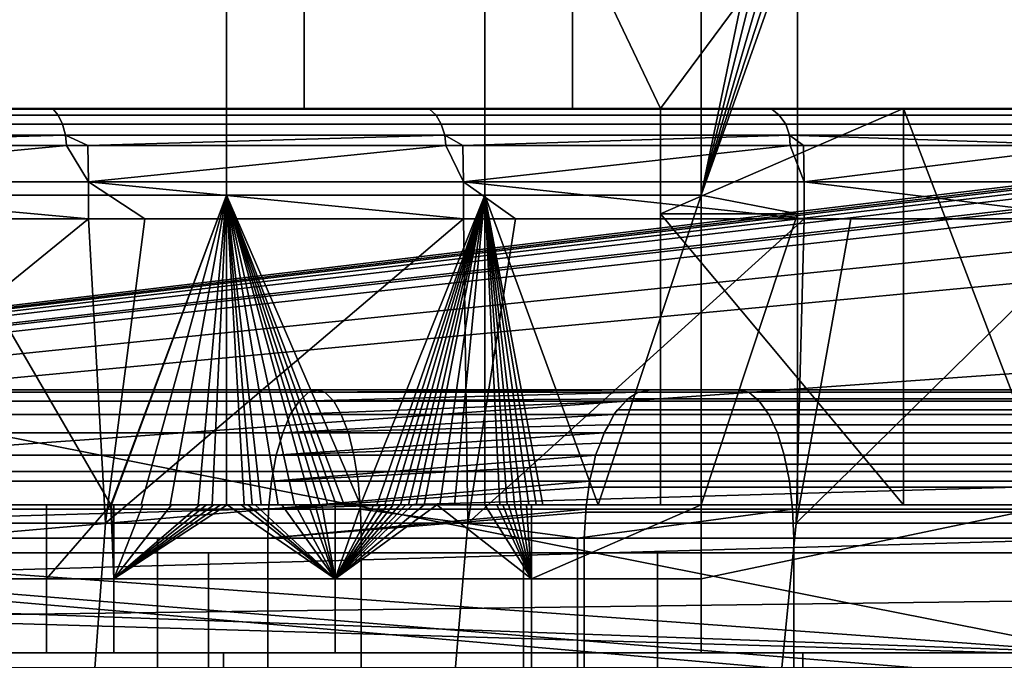
# Model space of a CAD drawing. Extents: x -1994 to -1288, y -2157 to -454.
# Drawn here: x -1912 to -1898, y -2114 to -2105 of the extents above; entities that cross this region are included whole.
import ezdxf

# ---------------------------------------------------------------- set-up
doc = ezdxf.new("R2010")
doc.units = 0
doc.header["$MEASUREMENT"] = 0
doc.layers.add('42004', color=7, linetype='Continuous')

msp = doc.modelspace()

# ---------------------------------------------------------------- linework, layer by layer
at = {"layer": '42004', "color": 250}
for points in [[(-1908.91, -2107.6, -702.346), (-1912.9, -2107.6, -698.966), (-1912.9, -2103.43, -698.966), (-1908.91, -2103.43, -702.346)], [(-1905.42, -2107.6, -706.241), (-1908.91, -2107.6, -702.346), (-1908.91, -2103.43, -702.346), (-1905.42, -2103.43, -706.241)], [(-1902.5, -2107.6, -710.578), (-1905.42, -2107.6, -706.241), (-1905.42, -2103.43, -706.241), (-1902.5, -2103.43, -710.578)], [(-1901.64, -2103.43, -710.078), (-1901.47, -2103.46, -709.982), (-1902.5, -2107.6, -710.578)], [(-1902.5, -2103.43, -710.578), (-1901.64, -2103.43, -710.078), (-1902.5, -2107.6, -710.578)], [(-1901.47, -2103.46, -709.982), (-1901.33, -2103.57, -709.901), (-1902.5, -2107.6, -710.578)], [(-1901.33, -2103.57, -709.901), (-1901.24, -2103.73, -709.847), (-1902.5, -2107.6, -710.578)], [(-1901.24, -2103.73, -709.847), (-1901.2, -2103.93, -709.828), (-1902.5, -2107.6, -710.578)], [(-1907.86, -2106.43, -701.271), (-1907.86, -2103.93, -701.271), (-1912.01, -2103.93, -697.757), (-1912.01, -2106.43, -697.757)], [(-1904.24, -2106.43, -705.32), (-1904.24, -2103.93, -705.32), (-1907.86, -2103.93, -701.271), (-1907.86, -2106.43, -701.271)], [(-1903.05, -2106.43, -706.922), (-1901.2, -2103.93, -709.828), (-1904.24, -2103.93, -705.32)], [(-1904.24, -2103.93, -705.32), (-1904.24, -2106.43, -705.32), (-1903.05, -2106.43, -706.922)], [(-1903.05, -2106.43, -706.922), (-1903.05, -2107.85, -706.922), (-1901.2, -2107.85, -709.828), (-1901.2, -2103.93, -709.828)], [(-1901.2, -2103.93, -709.828), (-1901.2, -2107.85, -709.828), (-1902.5, -2107.6, -710.578)], [(-1963.4, -2106.43, -746.078), (-1889.53, -2106.43, -746.078), (-1951.11, -2113.78, -746.27)], [(-1889.55, -2106.43, -746.078), (-1889.53, -2106.43, -746.078), (-1963.4, -2106.43, -746.078)], [(-1934.28, -2106.43, -742.95), (-1889.55, -2106.43, -746.078), (-1963.4, -2106.43, -746.078)], [(-1889.53, -2106.43, -746.078), (-1889.42, -2106.45, -746.078), (-1951.11, -2113.78, -746.27)], [(-1889.42, -2106.45, -746.078), (-1889.33, -2106.47, -746.079), (-1951.11, -2113.78, -746.27)], [(-1911.32, -2106.43, -688.495), (-1932.12, -2106.43, -690.215), (-1937.55, -2106.43, -690.136)], [(-1916.76, -2106.43, -685.811), (-1911.32, -2106.43, -688.495), (-1937.55, -2106.43, -690.136)], [(-1897.11, -2113.78, -742.95), (-1934.28, -2106.43, -742.95), (-1924.77, -2111.78, -742.95)], [(-1894, -2106.43, -742.95), (-1934.28, -2106.43, -742.95), (-1897.11, -2113.78, -742.95)], [(-1894, -2106.43, -742.95), (-1889.55, -2106.43, -746.078), (-1934.28, -2106.43, -742.95)], [(-1932.12, -2106.43, -690.215), (-1906.25, -2106.43, -691.838), (-1926.75, -2106.43, -691.039)], [(-1911.32, -2106.43, -688.495), (-1906.25, -2106.43, -691.838), (-1932.12, -2106.43, -690.215)], [(-1926.75, -2106.43, -691.039), (-1906.25, -2106.43, -691.838), (-1921.54, -2106.43, -692.593)], [(-1921.54, -2106.43, -692.593), (-1901.65, -2106.43, -695.789), (-1916.6, -2106.43, -694.846)], [(-1906.25, -2106.43, -691.838), (-1901.65, -2106.43, -695.789), (-1921.54, -2106.43, -692.593)], [(-1916.76, -2106.43, -685.811), (-1916.71, -2106.44, -685.689), (-1911.25, -2106.44, -688.38), (-1911.32, -2106.43, -688.495)], [(-1911.25, -2106.44, -688.38), (-1916.71, -2106.44, -685.689), (-1916.65, -2106.52, -685.546), (-1911.18, -2106.52, -688.245)], [(-1916.6, -2106.43, -694.846), (-1901.65, -2106.43, -695.789), (-1912.01, -2106.43, -697.757)], [(-1912.01, -2106.43, -697.757), (-1897.57, -2106.43, -700.285), (-1907.86, -2106.43, -701.271)], [(-1901.65, -2106.43, -695.789), (-1897.57, -2106.43, -700.285), (-1912.01, -2106.43, -697.757)], [(-1911.32, -2106.43, -688.495), (-1911.25, -2106.44, -688.38), (-1906.17, -2106.44, -691.733), (-1906.25, -2106.43, -691.838)], [(-1906.17, -2106.44, -691.733), (-1911.25, -2106.44, -688.38), (-1911.18, -2106.52, -688.245), (-1906.08, -2106.52, -691.609)], [(-1907.86, -2106.43, -701.271), (-1894.09, -2106.43, -705.256), (-1899.77, -2106.43, -704.621)], [(-1907.86, -2106.43, -701.271), (-1899.77, -2106.43, -704.621), (-1904.24, -2106.43, -705.32)], [(-1897.57, -2106.43, -700.285), (-1894.09, -2106.43, -705.256), (-1907.86, -2106.43, -701.271)], [(-1906.25, -2106.43, -691.838), (-1906.17, -2106.44, -691.733), (-1901.55, -2106.44, -695.695), (-1901.65, -2106.43, -695.789)], [(-1901.55, -2106.44, -695.695), (-1906.17, -2106.44, -691.733), (-1906.08, -2106.52, -691.609), (-1901.45, -2106.52, -695.583)], [(-1899.77, -2106.43, -704.621), (-1903.05, -2106.43, -706.922), (-1904.24, -2106.43, -705.32)], [(-1899.77, -2106.43, -704.621), (-1899.77, -2111.78, -704.621), (-1903.05, -2107.85, -706.922)], [(-1903.05, -2106.43, -706.922), (-1899.77, -2106.43, -704.621), (-1903.05, -2107.85, -706.922)], [(-1901.65, -2106.43, -695.789), (-1901.55, -2106.44, -695.695), (-1897.47, -2106.44, -700.203), (-1897.57, -2106.43, -700.285)], [(-1897.47, -2106.44, -700.203), (-1901.55, -2106.44, -695.695), (-1901.45, -2106.52, -695.583), (-1897.34, -2106.52, -700.106)], [(-1897.73, -2111.78, -707.822), (-1899.77, -2111.78, -704.621), (-1899.77, -2106.43, -704.621)], [(-1899.77, -2106.43, -704.621), (-1896.8, -2106.43, -709.525), (-1897.73, -2111.78, -707.822)], [(-1899.77, -2106.43, -704.621), (-1894.09, -2106.43, -705.256), (-1896.8, -2106.43, -709.525)], [(-1889.33, -2106.47, -746.079), (-1889.26, -2106.52, -746.08), (-1951.11, -2113.78, -746.27)], [(-1889.26, -2106.52, -746.08), (-1889.16, -2106.59, -746.082), (-1951.11, -2113.78, -746.27)], [(-1889.16, -2106.59, -746.082), (-1889.06, -2106.75, -746.086), (-1951.11, -2113.78, -746.27)], [(-1911.18, -2106.52, -688.245), (-1916.65, -2106.52, -685.546), (-1916.61, -2106.64, -685.434), (-1911.12, -2106.64, -688.14)], [(-1906.08, -2106.52, -691.609), (-1911.18, -2106.52, -688.245), (-1911.12, -2106.64, -688.14), (-1906.01, -2106.64, -691.512)], [(-1901.45, -2106.52, -695.583), (-1906.08, -2106.52, -691.609), (-1906.01, -2106.64, -691.512), (-1901.36, -2106.64, -695.496)], [(-1897.34, -2106.52, -700.106), (-1901.45, -2106.52, -695.583), (-1901.36, -2106.64, -695.496), (-1897.25, -2106.64, -700.03)], [(-1911.12, -2106.64, -688.14), (-1916.61, -2106.64, -685.434), (-1916.58, -2106.79, -685.366), (-1911.08, -2106.79, -688.076)], [(-1906.01, -2106.64, -691.512), (-1911.12, -2106.64, -688.14), (-1911.08, -2106.79, -688.076), (-1905.96, -2106.79, -691.453)], [(-1901.36, -2106.64, -695.496), (-1906.01, -2106.64, -691.512), (-1905.96, -2106.79, -691.453), (-1901.31, -2106.79, -695.443)], [(-1897.25, -2106.64, -700.03), (-1901.36, -2106.64, -695.496), (-1901.31, -2106.79, -695.443), (-1897.19, -2106.79, -699.984)], [(-1889.06, -2106.75, -746.086), (-1889.05, -2106.79, -746.087), (-1951.11, -2113.78, -746.27)], [(-1889.05, -2106.79, -746.087), (-1889.03, -2106.93, -746.091), (-1951.11, -2113.78, -746.27)], [(-1911.08, -2106.79, -688.076), (-1916.58, -2106.79, -685.366), (-1916.22, -2106.93, -685.523)], [(-1911.07, -2106.93, -688.061), (-1911.08, -2106.79, -688.076), (-1916.22, -2106.93, -685.523)], [(-1910.78, -2106.93, -688.253), (-1911.08, -2106.79, -688.076), (-1911.07, -2106.93, -688.061)], [(-1905.96, -2106.79, -691.453), (-1911.08, -2106.79, -688.076), (-1910.78, -2106.93, -688.253)], [(-1905.95, -2106.93, -691.439), (-1905.96, -2106.79, -691.453), (-1910.78, -2106.93, -688.253)], [(-1905.72, -2106.93, -691.638), (-1905.96, -2106.79, -691.453), (-1905.95, -2106.93, -691.439)], [(-1901.31, -2106.79, -695.443), (-1905.96, -2106.79, -691.453), (-1905.72, -2106.93, -691.638)], [(-1901.3, -2106.93, -695.431), (-1901.31, -2106.79, -695.443), (-1905.72, -2106.93, -691.638)], [(-1901.31, -2106.79, -695.443), (-1901.12, -2106.93, -695.625), (-1897.18, -2106.93, -699.973)], [(-1901.31, -2106.79, -695.443), (-1901.3, -2106.93, -695.431), (-1901.12, -2106.93, -695.625)], [(-1897.19, -2106.79, -699.984), (-1901.31, -2106.79, -695.443), (-1897.18, -2106.93, -699.973)], [(-1889.03, -2106.93, -746.091), (-1889.03, -2107.42, -746.104), (-1951.11, -2113.78, -746.27)], [(-1911.07, -2106.93, -688.061), (-1916.22, -2106.93, -685.523), (-1916.21, -2107.42, -685.503)], [(-1916.21, -2107.42, -685.503), (-1910.77, -2107.42, -688.236), (-1911.07, -2106.93, -688.061)], [(-1910.77, -2107.42, -688.236), (-1910.78, -2106.93, -688.253), (-1911.07, -2106.93, -688.061)], [(-1905.95, -2106.93, -691.439), (-1910.78, -2106.93, -688.253), (-1910.77, -2107.42, -688.236)], [(-1910.77, -2107.42, -688.236), (-1905.71, -2107.42, -691.624), (-1905.95, -2106.93, -691.439)], [(-1905.71, -2107.42, -691.624), (-1905.72, -2106.93, -691.638), (-1905.95, -2106.93, -691.439)], [(-1901.3, -2106.93, -695.431), (-1905.72, -2106.93, -691.638), (-1905.71, -2107.42, -691.624)], [(-1905.71, -2107.42, -691.624), (-1901.11, -2107.42, -695.614), (-1901.3, -2106.93, -695.431)], [(-1901.11, -2107.42, -695.614), (-1901.12, -2106.93, -695.625), (-1901.3, -2106.93, -695.431)], [(-1897.18, -2106.93, -699.973), (-1901.12, -2106.93, -695.625), (-1901.11, -2107.42, -695.614)], [(-1901.11, -2107.42, -695.614), (-1897.04, -2107.42, -700.145), (-1897.18, -2106.93, -699.973)], [(-1889.03, -2107.42, -746.104), (-1889.04, -2107.92, -746.117), (-1951.11, -2113.78, -746.27)], [(-1910.77, -2107.92, -688.236), (-1916.21, -2107.42, -685.503), (-1915.4, -2107.92, -685.91)], [(-1910.77, -2107.42, -688.236), (-1916.21, -2107.42, -685.503), (-1910.77, -2107.92, -688.236)], [(-1910.01, -2107.92, -688.747), (-1910.77, -2107.42, -688.236), (-1910.77, -2107.92, -688.236)], [(-1905.71, -2107.92, -691.624), (-1910.77, -2107.42, -688.236), (-1910.01, -2107.92, -688.747)], [(-1905.71, -2107.42, -691.624), (-1910.77, -2107.42, -688.236), (-1905.71, -2107.92, -691.624)], [(-1905.01, -2107.92, -692.233), (-1905.71, -2107.42, -691.624), (-1905.71, -2107.92, -691.624)], [(-1901.11, -2107.92, -695.614), (-1905.71, -2107.42, -691.624), (-1905.01, -2107.92, -692.233)], [(-1901.11, -2107.42, -695.614), (-1905.71, -2107.42, -691.624), (-1901.11, -2107.92, -695.614)], [(-1901.11, -2107.42, -695.614), (-1901.11, -2107.92, -695.614), (-1897.04, -2107.92, -700.145)], [(-1897.04, -2107.42, -700.145), (-1901.11, -2107.42, -695.614), (-1897.04, -2107.92, -700.145)], [(-1910.47, -2111.78, -700.905), (-1912.9, -2111.78, -698.966), (-1912.9, -2107.6, -698.966)], [(-1912.9, -2107.6, -698.966), (-1908.91, -2107.6, -702.346), (-1910.47, -2111.78, -700.905)], [(-1910.46, -2111.78, -700.918), (-1910.47, -2111.78, -700.911), (-1908.91, -2107.6, -702.346)], [(-1908.91, -2107.6, -702.346), (-1910.47, -2111.78, -700.911), (-1910.47, -2111.78, -700.905)], [(-1910.06, -2111.78, -701.267), (-1910.46, -2111.78, -700.918), (-1908.91, -2107.6, -702.346)], [(-1909.67, -2111.78, -701.621), (-1910.06, -2111.78, -701.267), (-1908.91, -2107.6, -702.346)], [(-1908.91, -2107.6, -702.346), (-1909.29, -2111.78, -701.981), (-1909.67, -2111.78, -701.621)], [(-1908.91, -2107.6, -702.346), (-1909.1, -2111.78, -702.162), (-1909.29, -2111.78, -701.981)], [(-1908.91, -2107.6, -702.346), (-1908.91, -2111.78, -702.346), (-1909.1, -2111.78, -702.162)], [(-1907.1, -2111.78, -704.233), (-1908.91, -2107.6, -702.346), (-1905.42, -2107.6, -706.241)], [(-1907.1, -2111.78, -704.233), (-1907.32, -2111.78, -703.99), (-1908.91, -2107.6, -702.346)], [(-1907.32, -2111.78, -703.99), (-1907.43, -2111.78, -703.87), (-1908.91, -2107.6, -702.346)], [(-1907.54, -2111.78, -703.75), (-1907.65, -2111.78, -703.63), (-1908.91, -2107.6, -702.346)], [(-1907.99, -2111.78, -703.274), (-1908.21, -2111.78, -703.039), (-1908.91, -2107.6, -702.346)], [(-1908.21, -2111.78, -703.039), (-1908.44, -2111.78, -702.806), (-1908.91, -2107.6, -702.346)], [(-1908.91, -2107.6, -702.346), (-1907.76, -2111.78, -703.511), (-1907.99, -2111.78, -703.274)], [(-1908.44, -2111.78, -702.806), (-1908.56, -2111.78, -702.69), (-1908.91, -2107.6, -702.346)], [(-1908.91, -2107.6, -702.346), (-1907.65, -2111.78, -703.63), (-1907.76, -2111.78, -703.511)], [(-1908.67, -2111.78, -702.575), (-1908.91, -2111.78, -702.346), (-1908.91, -2107.6, -702.346)], [(-1908.91, -2107.6, -702.346), (-1908.56, -2111.78, -702.69), (-1908.67, -2111.78, -702.575)], [(-1908.91, -2107.6, -702.346), (-1907.43, -2111.78, -703.87), (-1907.54, -2111.78, -703.75)], [(-1905.42, -2107.6, -706.241), (-1906.88, -2111.78, -704.478), (-1907.1, -2111.78, -704.233)], [(-1905.42, -2107.6, -706.241), (-1906.77, -2111.78, -704.601), (-1906.88, -2111.78, -704.478)], [(-1906.67, -2111.78, -704.724), (-1906.77, -2111.78, -704.601), (-1905.42, -2107.6, -706.241)], [(-1905.42, -2107.6, -706.241), (-1906.56, -2111.78, -704.848), (-1906.67, -2111.78, -704.724)], [(-1906.45, -2111.78, -704.972), (-1906.56, -2111.78, -704.848), (-1905.42, -2107.6, -706.241)], [(-1905.42, -2107.6, -706.241), (-1906.35, -2111.78, -705.097), (-1906.45, -2111.78, -704.972)], [(-1906.24, -2111.78, -705.223), (-1906.35, -2111.78, -705.097), (-1905.42, -2107.6, -706.241)], [(-1906.03, -2111.78, -705.474), (-1906.24, -2111.78, -705.223), (-1905.42, -2107.6, -706.241)], [(-1905.83, -2111.78, -705.728), (-1906.03, -2111.78, -705.474), (-1905.42, -2107.6, -706.241)], [(-1905.42, -2107.6, -706.241), (-1905.42, -2111.78, -706.241), (-1905.83, -2111.78, -705.728)], [(-1903.89, -2111.78, -708.359), (-1905.42, -2107.6, -706.241), (-1902.5, -2107.6, -710.578)], [(-1903.89, -2111.78, -708.359), (-1904.64, -2111.78, -707.287), (-1905.42, -2107.6, -706.241)], [(-1904.64, -2111.78, -707.287), (-1904.73, -2111.78, -707.154), (-1905.42, -2107.6, -706.241)], [(-1904.83, -2111.78, -707.023), (-1904.93, -2111.78, -706.891), (-1905.42, -2107.6, -706.241)], [(-1905.02, -2111.78, -706.76), (-1905.12, -2111.78, -706.63), (-1905.42, -2107.6, -706.241)], [(-1905.42, -2107.6, -706.241), (-1904.93, -2111.78, -706.891), (-1905.02, -2111.78, -706.76)], [(-1905.22, -2111.78, -706.5), (-1905.42, -2111.78, -706.241), (-1905.42, -2107.6, -706.241)], [(-1905.42, -2107.6, -706.241), (-1905.12, -2111.78, -706.63), (-1905.22, -2111.78, -706.5)], [(-1905.42, -2107.6, -706.241), (-1904.73, -2111.78, -707.154), (-1904.83, -2111.78, -707.023)], [(-1902.5, -2107.6, -710.578), (-1902.5, -2111.78, -710.578), (-1903.89, -2111.78, -708.359)], [(-1902.5, -2111.78, -710.578), (-1902.5, -2107.6, -710.578), (-1901.2, -2107.85, -709.828)], [(-1889.04, -2107.92, -746.117), (-1889.52, -2109.38, -746.155), (-1951.11, -2113.78, -746.27)], [(-1910.77, -2107.92, -688.236), (-1915.4, -2107.92, -685.91), (-1915.82, -2112.03, -686.862)], [(-1915.82, -2112.03, -686.862), (-1910.54, -2112.03, -689.638), (-1910.77, -2107.92, -688.236)], [(-1910.54, -2112.03, -689.638), (-1910.01, -2107.92, -688.747), (-1910.77, -2107.92, -688.236)], [(-1905.71, -2107.92, -691.624), (-1910.01, -2107.92, -688.747), (-1910.54, -2112.03, -689.638)], [(-1910.54, -2112.03, -689.638), (-1905.65, -2112.03, -693.049), (-1905.71, -2107.92, -691.624)], [(-1905.65, -2112.03, -693.049), (-1905.01, -2107.92, -692.233), (-1905.71, -2107.92, -691.624)], [(-1901.11, -2107.92, -695.614), (-1905.01, -2107.92, -692.233), (-1905.65, -2112.03, -693.049)], [(-1905.65, -2112.03, -693.049), (-1901.22, -2112.03, -697.043), (-1901.11, -2107.92, -695.614)], [(-1903.05, -2107.85, -706.922), (-1899.77, -2111.78, -704.621), (-1903.05, -2111.78, -706.922)], [(-1903.05, -2111.78, -706.922), (-1901.2, -2111.78, -709.828), (-1901.2, -2107.85, -709.828), (-1903.05, -2107.85, -706.922)], [(-1901.2, -2107.85, -709.828), (-1901.2, -2111.78, -709.828), (-1902.5, -2111.78, -710.578)], [(-1897.04, -2107.92, -700.145), (-1900.48, -2107.92, -696.314), (-1901.22, -2112.03, -697.043)], [(-1901.22, -2112.03, -697.043), (-1897.33, -2112.03, -701.557), (-1897.04, -2107.92, -700.145)], [(-1901.22, -2112.03, -697.043), (-1900.48, -2107.92, -696.314), (-1901.11, -2107.92, -695.614)], [(-1897.04, -2107.92, -700.145), (-1901.11, -2107.92, -695.614), (-1900.48, -2107.92, -696.314)], [(-1889.52, -2109.38, -746.155), (-1890.19, -2112.04, -746.225), (-1951.11, -2113.78, -746.27)], [(-1896.5, -2110.23, -655.412), (-1922.04, -2110.23, -673.104), (-1989.41, -2110.23, -673.104)], [(-1902.01, -2110.23, -652.905), (-1896.5, -2110.23, -655.412), (-1989.41, -2110.23, -673.104)], [(-1907.7, -2110.23, -650.834), (-1902.01, -2110.23, -652.905), (-1989.41, -2110.23, -673.104)], [(-1913.53, -2110.23, -649.209), (-1907.7, -2110.23, -650.834), (-1989.41, -2110.23, -673.104)], [(-1896.5, -2110.23, -655.412), (-1917.16, -2110.23, -673.388), (-1922.04, -2110.23, -673.104)], [(-1896.5, -2110.23, -655.412), (-1912.35, -2110.23, -674.237), (-1917.16, -2110.23, -673.388)], [(-1913.44, -2110.26, -648.829), (-1907.58, -2110.26, -650.462), (-1907.7, -2110.23, -650.834), (-1913.53, -2110.23, -649.209)], [(-1913.35, -2110.38, -648.464), (-1907.46, -2110.38, -650.105), (-1907.58, -2110.26, -650.462), (-1913.44, -2110.26, -648.829)], [(-1912.44, -2110.26, -674.617), (-1907.8, -2110.26, -676.007), (-1907.93, -2110.38, -676.359), (-1912.53, -2110.38, -674.982)], [(-1912.35, -2110.23, -674.237), (-1907.67, -2110.23, -675.64), (-1907.8, -2110.26, -676.007), (-1912.44, -2110.26, -674.617)], [(-1896.5, -2110.23, -655.412), (-1907.67, -2110.23, -675.64), (-1912.35, -2110.23, -674.237)], [(-1907.93, -2110.38, -676.359), (-1903.35, -2110.26, -677.926), (-1903.49, -2110.35, -678.187)], [(-1907.8, -2110.26, -676.007), (-1903.35, -2110.26, -677.926), (-1907.93, -2110.38, -676.359)], [(-1907.8, -2110.26, -676.007), (-1903.18, -2110.23, -677.577), (-1903.33, -2110.26, -677.887)], [(-1907.67, -2110.23, -675.64), (-1903.18, -2110.23, -677.577), (-1907.8, -2110.26, -676.007)], [(-1907.8, -2110.26, -676.007), (-1903.33, -2110.26, -677.887), (-1903.35, -2110.26, -677.926)], [(-1907.58, -2110.26, -650.462), (-1901.86, -2110.26, -652.544), (-1902.01, -2110.23, -652.905), (-1907.7, -2110.23, -650.834)], [(-1907.67, -2110.23, -675.64), (-1758.79, -2110.23, -724.63), (-1903.18, -2110.23, -677.577)], [(-1896.5, -2110.23, -655.412), (-1758.79, -2110.23, -724.63), (-1907.67, -2110.23, -675.64)], [(-1907.46, -2110.38, -650.105), (-1901.72, -2110.38, -652.197), (-1901.86, -2110.26, -652.544), (-1907.58, -2110.26, -650.462)], [(-1765.64, -2110.26, -747.144), (-1765.77, -2110.35, -747.405), (-1903.49, -2110.35, -678.187), (-1903.35, -2110.26, -677.926)], [(-1903.35, -2110.26, -677.926), (-1903.33, -2110.26, -677.887), (-1765.62, -2110.26, -747.106), (-1765.64, -2110.26, -747.144)], [(-1765.62, -2110.26, -747.106), (-1903.33, -2110.26, -677.887), (-1903.18, -2110.23, -677.577), (-1765.47, -2110.23, -746.796)], [(-1903.18, -2110.23, -677.577), (-1758.79, -2110.23, -724.63), (-1765.47, -2110.23, -746.796)], [(-1901.86, -2110.26, -652.544), (-1896.32, -2110.26, -655.063), (-1896.5, -2110.23, -655.412), (-1902.01, -2110.23, -652.905)], [(-1901.72, -2110.38, -652.197), (-1896.16, -2110.38, -654.728), (-1896.32, -2110.26, -655.063), (-1901.86, -2110.26, -652.544)], [(-1913.27, -2110.56, -648.128), (-1907.36, -2110.56, -649.776), (-1907.46, -2110.38, -650.105), (-1913.35, -2110.38, -648.464)], [(-1912.53, -2110.38, -674.982), (-1907.93, -2110.38, -676.359), (-1908.05, -2110.56, -676.684), (-1912.6, -2110.56, -675.319)], [(-1908.05, -2110.56, -676.684), (-1903.52, -2110.38, -678.261), (-1903.68, -2110.56, -678.57)], [(-1907.93, -2110.38, -676.359), (-1903.52, -2110.38, -678.261), (-1908.05, -2110.56, -676.684)], [(-1907.93, -2110.38, -676.359), (-1903.49, -2110.35, -678.187), (-1903.52, -2110.38, -678.261)], [(-1907.36, -2110.56, -649.776), (-1901.59, -2110.56, -651.877), (-1901.72, -2110.38, -652.197), (-1907.46, -2110.38, -650.105)], [(-1903.52, -2110.38, -678.261), (-1903.63, -2110.5, -678.467), (-1903.68, -2110.56, -678.57)], [(-1765.81, -2110.38, -747.479), (-1765.91, -2110.5, -747.685), (-1903.63, -2110.5, -678.467), (-1903.52, -2110.38, -678.261)], [(-1903.52, -2110.38, -678.261), (-1903.49, -2110.35, -678.187), (-1765.77, -2110.35, -747.405), (-1765.81, -2110.38, -747.479)], [(-1901.59, -2110.56, -651.877), (-1896, -2110.56, -654.419), (-1896.16, -2110.38, -654.728), (-1901.72, -2110.38, -652.197)], [(-1913.2, -2110.81, -647.833), (-1907.26, -2110.81, -649.487), (-1907.36, -2110.56, -649.776), (-1913.27, -2110.56, -648.128)], [(-1912.6, -2110.56, -675.319), (-1908.05, -2110.56, -676.684), (-1908.15, -2110.81, -676.969), (-1912.67, -2110.81, -675.613)], [(-1908.15, -2110.81, -676.969), (-1903.68, -2110.56, -678.57), (-1903.75, -2110.7, -678.721)], [(-1908.05, -2110.56, -676.684), (-1903.68, -2110.56, -678.57), (-1908.15, -2110.81, -676.969)], [(-1907.26, -2110.81, -649.487), (-1901.47, -2110.81, -651.596), (-1901.59, -2110.56, -651.877), (-1907.36, -2110.56, -649.776)], [(-1765.97, -2110.56, -747.788), (-1766.04, -2110.7, -747.939), (-1903.75, -2110.7, -678.721), (-1903.68, -2110.56, -678.57)], [(-1903.68, -2110.56, -678.57), (-1903.63, -2110.5, -678.467), (-1765.91, -2110.5, -747.685), (-1765.97, -2110.56, -747.788)], [(-1901.47, -2110.81, -651.596), (-1895.86, -2110.81, -654.148), (-1896, -2110.56, -654.419), (-1901.59, -2110.56, -651.877)], [(-1908.15, -2110.81, -676.969), (-1903.75, -2110.7, -678.721), (-1903.81, -2110.81, -678.841)], [(-1903.81, -2110.81, -678.841), (-1903.75, -2110.7, -678.721), (-1766.04, -2110.7, -747.939), (-1766.1, -2110.81, -748.059)], [(-1913.14, -2111.11, -647.591), (-1907.19, -2111.11, -649.25), (-1907.26, -2110.81, -649.487), (-1913.2, -2110.81, -647.833)], [(-1912.67, -2110.81, -675.613), (-1908.15, -2110.81, -676.969), (-1908.24, -2111.11, -677.203), (-1912.73, -2111.11, -675.855)], [(-1903.81, -2110.81, -678.841), (-1903.86, -2110.95, -678.94), (-1908.24, -2111.11, -677.203)], [(-1908.15, -2110.81, -676.969), (-1903.81, -2110.81, -678.841), (-1908.24, -2111.11, -677.203)], [(-1907.19, -2111.11, -649.25), (-1901.38, -2111.11, -651.366), (-1901.47, -2110.81, -651.596), (-1907.26, -2110.81, -649.487)], [(-1766.1, -2110.81, -748.059), (-1766.15, -2110.95, -748.158), (-1903.86, -2110.95, -678.94), (-1903.81, -2110.81, -678.841)], [(-1901.38, -2111.11, -651.366), (-1895.75, -2111.11, -653.926), (-1895.86, -2110.81, -654.148), (-1901.47, -2110.81, -651.596)], [(-1903.86, -2110.95, -678.94), (-1903.93, -2111.11, -679.063), (-1908.24, -2111.11, -677.203)], [(-1903.93, -2111.11, -679.063), (-1903.86, -2110.95, -678.94), (-1766.15, -2110.95, -748.158), (-1766.21, -2111.11, -748.281)], [(-1913.1, -2111.46, -647.411), (-1907.13, -2111.46, -649.074), (-1907.19, -2111.11, -649.25), (-1913.14, -2111.11, -647.591)], [(-1912.73, -2111.11, -675.855), (-1908.24, -2111.11, -677.203), (-1908.3, -2111.46, -677.376), (-1912.77, -2111.46, -676.035)], [(-1903.93, -2111.11, -679.063), (-1903.95, -2111.23, -679.118), (-1908.3, -2111.46, -677.376)], [(-1908.24, -2111.11, -677.203), (-1903.93, -2111.11, -679.063), (-1908.3, -2111.46, -677.376)], [(-1907.13, -2111.46, -649.074), (-1901.31, -2111.46, -651.195), (-1901.38, -2111.11, -651.366), (-1907.19, -2111.11, -649.25)], [(-1766.21, -2111.11, -748.281), (-1766.24, -2111.23, -748.336), (-1903.95, -2111.23, -679.118), (-1903.93, -2111.11, -679.063)], [(-1901.31, -2111.46, -651.195), (-1895.67, -2111.46, -653.761), (-1895.75, -2111.11, -653.926), (-1901.38, -2111.11, -651.366)], [(-1903.95, -2111.23, -679.118), (-1904.01, -2111.46, -679.228), (-1908.3, -2111.46, -677.376)], [(-1904.01, -2111.46, -679.228), (-1903.95, -2111.23, -679.118), (-1766.24, -2111.23, -748.336), (-1766.3, -2111.46, -748.447)], [(-1937.01, -2111.33, -748.541), (-1890.89, -2111.33, -748.815), (-1936.99, -2111.33, -748.645)], [(-1936.98, -2111.33, -748.438), (-1890.89, -2111.33, -748.815), (-1937.01, -2111.33, -748.541)], [(-1936.99, -2111.33, -748.645), (-1890.89, -2111.33, -748.815), (-1936.93, -2111.33, -748.734)], [(-1936.92, -2111.33, -748.352), (-1890.89, -2111.33, -748.815), (-1936.98, -2111.33, -748.438)], [(-1936.93, -2111.33, -748.734), (-1890.89, -2111.33, -748.815), (-1936.84, -2111.33, -748.794)], [(-1936.83, -2111.33, -748.297), (-1890.89, -2111.33, -748.815), (-1936.92, -2111.33, -748.352)], [(-1936.84, -2111.33, -748.794), (-1890.89, -2111.33, -748.815), (-1936.74, -2111.33, -748.815)], [(-1890.64, -2111.33, -748.244), (-1890.89, -2111.33, -748.815), (-1936.83, -2111.33, -748.297)], [(-1932.06, -2111.33, -746.561), (-1890.64, -2111.33, -748.244), (-1936.83, -2111.33, -748.297)], [(-1890.89, -2111.33, -748.815), (-1891.47, -2113.98, -748.884), (-1936.74, -2112.65, -748.849)], [(-1936.74, -2111.33, -748.815), (-1890.89, -2111.33, -748.815), (-1936.74, -2112.65, -748.849)], [(-1898.8, -2118.23, -746.38), (-1932.06, -2111.33, -746.561), (-1923.03, -2113.98, -746.491)], [(-1898.69, -2114.23, -746.485), (-1932.06, -2111.33, -746.561), (-1898.8, -2118.23, -746.38)], [(-1896.57, -2114.23, -746.485), (-1932.06, -2111.33, -746.561), (-1898.69, -2114.23, -746.485)], [(-1890.64, -2111.33, -746.561), (-1932.06, -2111.33, -746.561), (-1896.57, -2114.23, -746.485)], [(-1890.64, -2111.33, -746.561), (-1890.64, -2111.33, -748.244), (-1932.06, -2111.33, -746.561)], [(-1913.07, -2111.84, -647.301), (-1907.1, -2111.84, -648.966), (-1907.13, -2111.46, -649.074), (-1913.1, -2111.46, -647.411)], [(-1912.77, -2111.46, -676.035), (-1908.3, -2111.46, -677.376), (-1908.34, -2111.84, -677.483), (-1912.8, -2111.84, -676.146)], [(-1904.01, -2111.46, -679.228), (-1904.02, -2111.54, -679.251), (-1908.34, -2111.84, -677.483)], [(-1908.3, -2111.46, -677.376), (-1904.01, -2111.46, -679.228), (-1908.34, -2111.84, -677.483)], [(-1907.1, -2111.84, -648.966), (-1901.27, -2111.84, -651.09), (-1901.31, -2111.46, -651.195), (-1907.13, -2111.46, -649.074)], [(-1766.3, -2111.46, -748.447), (-1766.31, -2111.54, -748.469), (-1904.02, -2111.54, -679.251), (-1904.01, -2111.46, -679.228)], [(-1901.27, -2111.84, -651.09), (-1895.62, -2111.84, -653.659), (-1895.67, -2111.46, -653.761), (-1901.31, -2111.46, -651.195)], [(-1904.02, -2111.54, -679.251), (-1904.06, -2111.84, -679.33), (-1908.34, -2111.84, -677.483)], [(-1904.06, -2111.84, -679.33), (-1904.02, -2111.54, -679.251), (-1766.31, -2111.54, -748.469), (-1766.35, -2111.84, -748.548)], [(-1897.11, -2113.78, -742.95), (-1924.77, -2111.78, -742.95), (-1924.77, -2112.78, -742.95)], [(-1912.9, -2111.78, -698.966), (-1911.34, -2111.78, -700.384), (-1912.38, -2111.78, -700.175)], [(-1912.9, -2111.78, -698.966), (-1910.47, -2111.78, -700.905), (-1911.34, -2111.78, -700.384)], [(-1912.38, -2111.78, -700.175), (-1911.34, -2111.78, -700.384), (-1911.34, -2112.78, -700.384), (-1912.38, -2112.78, -700.175)], [(-1910.47, -2111.78, -700.905), (-1910.43, -2112.78, -700.942), (-1911.34, -2112.78, -700.384)], [(-1911.34, -2112.78, -700.384), (-1911.34, -2111.78, -700.384), (-1910.47, -2111.78, -700.905)], [(-1910.47, -2111.78, -700.905), (-1910.47, -2111.78, -700.911), (-1910.43, -2112.78, -700.942)], [(-1910.43, -2112.78, -700.942), (-1910.47, -2111.78, -700.911), (-1910.46, -2111.78, -700.918)], [(-1910.46, -2111.78, -700.918), (-1910.43, -2111.78, -700.942), (-1910.43, -2112.78, -700.942)], [(-1910.43, -2111.78, -700.942), (-1910.06, -2111.78, -701.267), (-1910.46, -2111.78, -700.918)], [(-1910.04, -2111.78, -701.288), (-1909.65, -2111.78, -701.639), (-1910.43, -2112.78, -700.942)], [(-1909.65, -2111.78, -701.639), (-1909.27, -2111.78, -701.996), (-1910.43, -2112.78, -700.942)], [(-1909.27, -2111.78, -701.996), (-1909.18, -2111.78, -702.086), (-1910.43, -2112.78, -700.942)], [(-1909.08, -2111.78, -702.176), (-1908.99, -2111.78, -702.267), (-1910.43, -2112.78, -700.942)], [(-1910.43, -2112.78, -700.942), (-1909.18, -2111.78, -702.086), (-1909.08, -2111.78, -702.176)], [(-1907.44, -2112.78, -703.856), (-1910.43, -2112.78, -700.942), (-1908.9, -2111.78, -702.358)], [(-1910.43, -2112.78, -700.942), (-1908.99, -2111.78, -702.267), (-1908.9, -2111.78, -702.358)], [(-1910.43, -2112.78, -700.942), (-1910.43, -2111.78, -700.942), (-1910.04, -2111.78, -701.288)], [(-1910.43, -2111.78, -700.942), (-1910.06, -2111.78, -701.267), (-1910.04, -2111.78, -701.288)], [(-1910.04, -2111.78, -701.288), (-1909.67, -2111.78, -701.621), (-1909.65, -2111.78, -701.639)], [(-1909.65, -2111.78, -701.639), (-1909.29, -2111.78, -701.981), (-1909.27, -2111.78, -701.996)], [(-1909.29, -2111.78, -701.981), (-1909.18, -2111.78, -702.086), (-1909.27, -2111.78, -701.996)], [(-1909.29, -2111.78, -701.981), (-1909.1, -2111.78, -702.162), (-1909.18, -2111.78, -702.086)], [(-1909.18, -2111.78, -702.086), (-1909.1, -2111.78, -702.162), (-1909.08, -2111.78, -702.176)], [(-1909.1, -2111.78, -702.162), (-1908.99, -2111.78, -702.267), (-1909.08, -2111.78, -702.176)], [(-1909.1, -2111.78, -702.162), (-1908.91, -2111.78, -702.346), (-1908.99, -2111.78, -702.267)], [(-1908.99, -2111.78, -702.267), (-1908.91, -2111.78, -702.346), (-1908.9, -2111.78, -702.358)], [(-1908.91, -2111.78, -702.346), (-1908.67, -2111.78, -702.575), (-1908.9, -2111.78, -702.358)], [(-1908.9, -2111.78, -702.358), (-1908.71, -2111.78, -702.541), (-1907.44, -2112.78, -703.856)], [(-1908.71, -2111.78, -702.541), (-1908.62, -2111.78, -702.633), (-1907.44, -2112.78, -703.856)], [(-1908.71, -2111.78, -702.541), (-1908.67, -2111.78, -702.575), (-1908.62, -2111.78, -702.633)], [(-1908.67, -2111.78, -702.575), (-1908.56, -2111.78, -702.69), (-1908.62, -2111.78, -702.633)], [(-1907.44, -2112.78, -703.856), (-1908.62, -2111.78, -702.633), (-1908.52, -2111.78, -702.725)], [(-1908.62, -2111.78, -702.633), (-1908.56, -2111.78, -702.69), (-1908.52, -2111.78, -702.725)], [(-1908.56, -2111.78, -702.69), (-1908.44, -2111.78, -702.806), (-1908.52, -2111.78, -702.725)], [(-1907.44, -2112.78, -703.856), (-1908.52, -2111.78, -702.725), (-1908.16, -2111.78, -703.097)], [(-1908.52, -2111.78, -702.725), (-1908.44, -2111.78, -702.806), (-1908.16, -2111.78, -703.097)], [(-1908.44, -2111.78, -702.806), (-1908.21, -2111.78, -703.039), (-1908.16, -2111.78, -703.097)], [(-1908.16, -2111.78, -703.097), (-1908.14, -2111.78, -703.113), (-1908.21, -2111.78, -703.039)], [(-1908.16, -2111.78, -703.097), (-1907.98, -2111.78, -703.285), (-1907.44, -2112.78, -703.856)], [(-1908.14, -2111.78, -703.113), (-1907.99, -2111.78, -703.274), (-1907.98, -2111.78, -703.285)], [(-1907.98, -2111.78, -703.285), (-1907.76, -2111.78, -703.511), (-1907.99, -2111.78, -703.274)], [(-1907.98, -2111.78, -703.285), (-1907.8, -2111.78, -703.474), (-1907.44, -2112.78, -703.856)], [(-1907.98, -2111.78, -703.285), (-1907.76, -2111.78, -703.511), (-1907.8, -2111.78, -703.474)], [(-1907.8, -2111.78, -703.474), (-1907.71, -2111.78, -703.569), (-1907.44, -2112.78, -703.856)], [(-1907.8, -2111.78, -703.474), (-1907.76, -2111.78, -703.511), (-1907.71, -2111.78, -703.569)], [(-1907.76, -2111.78, -703.511), (-1907.65, -2111.78, -703.63), (-1907.71, -2111.78, -703.569)], [(-1907.44, -2112.78, -703.856), (-1907.71, -2111.78, -703.569), (-1907.62, -2111.78, -703.664)], [(-1907.71, -2111.78, -703.569), (-1907.65, -2111.78, -703.63), (-1907.62, -2111.78, -703.664)], [(-1907.65, -2111.78, -703.63), (-1907.54, -2111.78, -703.75), (-1907.62, -2111.78, -703.664)], [(-1907.62, -2111.78, -703.664), (-1907.44, -2111.78, -703.856), (-1907.44, -2112.78, -703.856)], [(-1907.62, -2111.78, -703.664), (-1907.54, -2111.78, -703.75), (-1907.44, -2111.78, -703.856)], [(-1907.54, -2111.78, -703.75), (-1907.43, -2111.78, -703.87), (-1907.44, -2111.78, -703.856)], [(-1907.09, -2111.78, -704.243), (-1906.92, -2111.78, -704.438), (-1907.44, -2112.78, -703.856)], [(-1906.92, -2111.78, -704.438), (-1906.83, -2111.78, -704.536), (-1907.44, -2112.78, -703.856)], [(-1906.74, -2111.78, -704.635), (-1906.66, -2111.78, -704.733), (-1907.44, -2112.78, -703.856)], [(-1906.57, -2111.78, -704.832), (-1906.49, -2111.78, -704.932), (-1907.44, -2112.78, -703.856)], [(-1907.44, -2112.78, -703.856), (-1906.66, -2111.78, -704.733), (-1906.57, -2111.78, -704.832)], [(-1907.44, -2112.78, -703.856), (-1906.83, -2111.78, -704.536), (-1906.74, -2111.78, -704.635)], [(-1904.79, -2112.78, -707.081), (-1907.44, -2112.78, -703.856), (-1906.07, -2111.78, -705.432)], [(-1907.44, -2112.78, -703.856), (-1906.24, -2111.78, -705.231), (-1906.07, -2111.78, -705.432)], [(-1907.44, -2112.78, -703.856), (-1906.4, -2111.78, -705.031), (-1906.24, -2111.78, -705.231)], [(-1907.44, -2112.78, -703.856), (-1906.49, -2111.78, -704.932), (-1906.4, -2111.78, -705.031)], [(-1907.44, -2112.78, -703.856), (-1907.44, -2111.78, -703.856), (-1907.09, -2111.78, -704.243)], [(-1907.44, -2111.78, -703.856), (-1907.43, -2111.78, -703.87), (-1907.09, -2111.78, -704.243)], [(-1907.43, -2111.78, -703.87), (-1907.32, -2111.78, -703.99), (-1907.09, -2111.78, -704.243)], [(-1907.32, -2111.78, -703.99), (-1907.1, -2111.78, -704.233), (-1907.09, -2111.78, -704.243)], [(-1907.1, -2111.78, -704.233), (-1906.88, -2111.78, -704.478), (-1907.09, -2111.78, -704.243)], [(-1907.09, -2111.78, -704.243), (-1906.88, -2111.78, -704.478), (-1906.92, -2111.78, -704.438)], [(-1906.92, -2111.78, -704.438), (-1906.88, -2111.78, -704.478), (-1906.83, -2111.78, -704.536)], [(-1906.88, -2111.78, -704.478), (-1906.77, -2111.78, -704.601), (-1906.83, -2111.78, -704.536)], [(-1906.83, -2111.78, -704.536), (-1906.77, -2111.78, -704.601), (-1906.74, -2111.78, -704.635)], [(-1906.77, -2111.78, -704.601), (-1906.67, -2111.78, -704.724), (-1906.74, -2111.78, -704.635)], [(-1906.74, -2111.78, -704.635), (-1906.67, -2111.78, -704.724), (-1906.66, -2111.78, -704.733)], [(-1906.67, -2111.78, -704.724), (-1906.56, -2111.78, -704.848), (-1906.66, -2111.78, -704.733)], [(-1906.66, -2111.78, -704.733), (-1906.56, -2111.78, -704.848), (-1906.57, -2111.78, -704.832)], [(-1906.57, -2111.78, -704.832), (-1906.56, -2111.78, -704.848), (-1906.49, -2111.78, -704.932)], [(-1906.56, -2111.78, -704.848), (-1906.45, -2111.78, -704.972), (-1906.49, -2111.78, -704.932)], [(-1906.49, -2111.78, -704.932), (-1906.45, -2111.78, -704.972), (-1906.4, -2111.78, -705.031)], [(-1906.45, -2111.78, -704.972), (-1906.35, -2111.78, -705.097), (-1906.4, -2111.78, -705.031)], [(-1906.4, -2111.78, -705.031), (-1906.35, -2111.78, -705.097), (-1906.24, -2111.78, -705.231)], [(-1906.35, -2111.78, -705.097), (-1906.24, -2111.78, -705.223), (-1906.24, -2111.78, -705.231)], [(-1906.24, -2111.78, -705.231), (-1906.07, -2111.78, -705.432), (-1906.24, -2111.78, -705.223)], [(-1906.07, -2111.78, -705.432), (-1906.03, -2111.78, -705.474), (-1906.24, -2111.78, -705.223)], [(-1906.07, -2111.78, -705.432), (-1905.42, -2111.78, -706.248), (-1904.79, -2112.78, -707.081)], [(-1906.07, -2111.78, -705.432), (-1906.03, -2111.78, -705.474), (-1905.42, -2111.78, -706.248)], [(-1906.03, -2111.78, -705.474), (-1905.83, -2111.78, -705.728), (-1905.42, -2111.78, -706.248)], [(-1905.83, -2111.78, -705.728), (-1905.42, -2111.78, -706.241), (-1905.42, -2111.78, -706.248)], [(-1905.42, -2111.78, -706.248), (-1905.26, -2111.78, -706.455), (-1904.79, -2112.78, -707.081)], [(-1905.26, -2111.78, -706.455), (-1905.22, -2111.78, -706.5), (-1905.42, -2111.78, -706.248)], [(-1905.42, -2111.78, -706.241), (-1905.22, -2111.78, -706.5), (-1905.42, -2111.78, -706.248)], [(-1905.26, -2111.78, -706.455), (-1905.18, -2111.78, -706.558), (-1904.79, -2112.78, -707.081)], [(-1905.26, -2111.78, -706.455), (-1905.22, -2111.78, -706.5), (-1905.18, -2111.78, -706.558)], [(-1905.22, -2111.78, -706.5), (-1905.12, -2111.78, -706.63), (-1905.18, -2111.78, -706.558)], [(-1904.79, -2112.78, -707.081), (-1905.18, -2111.78, -706.558), (-1905.1, -2111.78, -706.662)], [(-1905.18, -2111.78, -706.558), (-1905.12, -2111.78, -706.63), (-1905.1, -2111.78, -706.662)], [(-1905.12, -2111.78, -706.63), (-1905.02, -2111.78, -706.76), (-1905.1, -2111.78, -706.662)], [(-1905.1, -2111.78, -706.662), (-1905.02, -2111.78, -706.767), (-1904.79, -2112.78, -707.081)], [(-1905.02, -2111.78, -706.767), (-1905.02, -2111.78, -706.76), (-1905.1, -2111.78, -706.662)], [(-1905.02, -2111.78, -706.767), (-1904.94, -2111.78, -706.871), (-1904.79, -2112.78, -707.081)], [(-1905.02, -2111.78, -706.767), (-1904.93, -2111.78, -706.891), (-1904.94, -2111.78, -706.871)], [(-1905.02, -2111.78, -706.76), (-1904.93, -2111.78, -706.891), (-1905.02, -2111.78, -706.767)], [(-1904.79, -2112.78, -707.081), (-1904.94, -2111.78, -706.871), (-1904.86, -2111.78, -706.976)], [(-1904.94, -2111.78, -706.871), (-1904.93, -2111.78, -706.891), (-1904.86, -2111.78, -706.976)], [(-1904.93, -2111.78, -706.891), (-1904.83, -2111.78, -707.023), (-1904.86, -2111.78, -706.976)], [(-1904.86, -2111.78, -706.976), (-1904.79, -2111.78, -707.081), (-1904.79, -2112.78, -707.081)], [(-1904.86, -2111.78, -706.976), (-1904.83, -2111.78, -707.023), (-1904.79, -2111.78, -707.081)], [(-1904.83, -2111.78, -707.023), (-1904.73, -2111.78, -707.154), (-1904.79, -2111.78, -707.081)], [(-1902.5, -2111.78, -710.578), (-1902.5, -2112.78, -710.578), (-1904.79, -2112.78, -707.081)], [(-1904.79, -2112.78, -707.081), (-1904.79, -2111.78, -707.081), (-1902.5, -2111.78, -710.578)], [(-1904.79, -2111.78, -707.081), (-1904.73, -2111.78, -707.154), (-1902.5, -2111.78, -710.578)], [(-1904.73, -2111.78, -707.154), (-1904.64, -2111.78, -707.287), (-1902.5, -2111.78, -710.578)], [(-1904.64, -2111.78, -707.287), (-1903.89, -2111.78, -708.359), (-1902.5, -2111.78, -710.578)], [(-1903.05, -2111.78, -706.922), (-1897.73, -2111.78, -707.822), (-1901.2, -2111.78, -709.828)], [(-1899.77, -2111.78, -704.621), (-1897.73, -2111.78, -707.822), (-1903.05, -2111.78, -706.922)], [(-1902.5, -2112.78, -710.578), (-1902.5, -2111.78, -710.578), (-1897.73, -2111.78, -707.822)], [(-1897.73, -2111.78, -707.822), (-1898.04, -2113.78, -708.003), (-1902.5, -2113.78, -710.578), (-1902.5, -2112.78, -710.578)], [(-1897.73, -2111.78, -707.822), (-1902.5, -2111.78, -710.578), (-1901.2, -2111.78, -709.828)], [(-1913.07, -2112.23, -647.263), (-1907.09, -2112.23, -648.929), (-1907.1, -2111.84, -648.966), (-1913.07, -2111.84, -647.301)], [(-1908.34, -2111.84, -677.483), (-1908.35, -2112.23, -677.519), (-1912.81, -2112.23, -676.183)], [(-1912.8, -2111.84, -676.146), (-1908.34, -2111.84, -677.483), (-1912.81, -2112.23, -676.183)], [(-1904.06, -2111.84, -679.33), (-1904.06, -2111.88, -679.334), (-1908.35, -2112.23, -677.519)], [(-1908.34, -2111.84, -677.483), (-1904.06, -2111.84, -679.33), (-1908.35, -2112.23, -677.519)], [(-1904.06, -2111.88, -679.334), (-1904.08, -2112.23, -679.364), (-1908.35, -2112.23, -677.519)], [(-1904.17, -2112.23, -649.992), (-1907.1, -2111.84, -648.966), (-1907.09, -2112.23, -648.929)], [(-1901.27, -2111.84, -651.09), (-1907.1, -2111.84, -648.966), (-1904.17, -2112.23, -649.992)], [(-1901.25, -2112.23, -651.054), (-1901.27, -2111.84, -651.09), (-1904.17, -2112.23, -649.992)], [(-1766.36, -2112.23, -748.583), (-1904.08, -2112.23, -679.364), (-1904.06, -2111.88, -679.334), (-1766.35, -2111.88, -748.552)], [(-1766.35, -2111.84, -748.548), (-1766.35, -2111.88, -748.552), (-1904.06, -2111.88, -679.334), (-1904.06, -2111.84, -679.33)], [(-1901.25, -2112.23, -651.054), (-1895.6, -2112.23, -653.625), (-1895.62, -2111.84, -653.659), (-1901.27, -2111.84, -651.09)], [(-1890.19, -2112.04, -746.225), (-1890.43, -2112.98, -746.249), (-1951.11, -2113.78, -746.27)], [(-1910.54, -2112.03, -689.638), (-1915.82, -2112.03, -686.862), (-1916.13, -2117.48, -687.549), (-1910.94, -2117.48, -690.282)], [(-1905.65, -2112.03, -693.049), (-1910.54, -2112.03, -689.638), (-1910.94, -2117.48, -690.282), (-1906.12, -2117.48, -693.64)], [(-1901.22, -2112.03, -697.043), (-1905.65, -2112.03, -693.049), (-1906.12, -2117.48, -693.64), (-1901.76, -2117.48, -697.57)], [(-1897.33, -2112.03, -701.557), (-1901.22, -2112.03, -697.043), (-1901.76, -2117.48, -697.57), (-1897.93, -2117.48, -702.013)], [(-1907.09, -2112.23, -648.929), (-1913.07, -2112.23, -647.263), (-1913.07, -2128.23, -647.263), (-1907.09, -2128.23, -648.929)], [(-1912.81, -2112.23, -676.183), (-1909.84, -2112.23, -677.074), (-1909.84, -2128.23, -677.074), (-1912.81, -2128.23, -676.183)], [(-1912.81, -2112.23, -676.183), (-1908.35, -2112.23, -677.519), (-1909.84, -2112.23, -677.074)], [(-1908.35, -2128.23, -677.519), (-1909.84, -2128.23, -677.074), (-1909.84, -2112.23, -677.074), (-1908.35, -2112.23, -677.519)], [(-1908.35, -2112.23, -677.519), (-1904.08, -2112.23, -679.364), (-1904.08, -2128.23, -679.364), (-1908.35, -2128.23, -677.519)], [(-1907.09, -2128.23, -648.929), (-1904.17, -2128.23, -649.992), (-1904.17, -2112.23, -649.992), (-1907.09, -2112.23, -648.929)], [(-1901.25, -2112.23, -651.054), (-1904.17, -2112.23, -649.992), (-1904.17, -2128.23, -649.992), (-1901.25, -2128.23, -651.054)], [(-1904.08, -2112.23, -679.364), (-1766.36, -2112.23, -748.583), (-1766.36, -2128.23, -748.583), (-1904.08, -2128.23, -679.364)], [(-1901.25, -2128.23, -651.054), (-1895.6, -2128.23, -653.625), (-1895.6, -2112.23, -653.625), (-1901.25, -2112.23, -651.054)], [(-1915.52, -2112.43, -673.411), (-1915.52, -2128.03, -673.411), (-1909.15, -2128.03, -674.922), (-1909.15, -2112.43, -674.922)], [(-1909.15, -2112.43, -674.922), (-1913.57, -2112.43, -649.404), (-1915.52, -2112.43, -673.411)], [(-1904.9, -2112.43, -652.002), (-1904.9, -2128.03, -652.002), (-1913.57, -2128.03, -649.404), (-1913.57, -2112.43, -649.404)], [(-1904.9, -2112.43, -652.002), (-1913.57, -2112.43, -649.404), (-1909.15, -2112.43, -674.922)], [(-1909.15, -2112.43, -674.922), (-1909.15, -2128.03, -674.922), (-1903.09, -2128.03, -677.399), (-1903.09, -2112.43, -677.399)], [(-1903.09, -2112.43, -677.399), (-1904.9, -2112.43, -652.002), (-1909.15, -2112.43, -674.922)], [(-1896.59, -2112.43, -655.59), (-1896.59, -2128.03, -655.59), (-1904.9, -2128.03, -652.002), (-1904.9, -2112.43, -652.002)], [(-1896.59, -2112.43, -655.59), (-1904.9, -2112.43, -652.002), (-1903.09, -2112.43, -677.399)], [(-1903.09, -2128.03, -677.399), (-1765.38, -2128.03, -746.617), (-1765.38, -2112.43, -746.617), (-1903.09, -2112.43, -677.399)], [(-1765.38, -2112.43, -746.617), (-1896.59, -2112.43, -655.59), (-1903.09, -2112.43, -677.399)], [(-1936.74, -2112.65, -748.849), (-1891.47, -2113.98, -748.884), (-1936.74, -2113.98, -748.884)], [(-1897.11, -2113.78, -742.95), (-1924.77, -2112.78, -742.95), (-1924.77, -2113.78, -742.95)], [(-1912.38, -2112.78, -700.175), (-1911.34, -2112.78, -700.384), (-1911.34, -2113.78, -700.384), (-1912.38, -2113.78, -700.175)], [(-1911.34, -2112.78, -700.384), (-1910.43, -2112.78, -700.942), (-1910.43, -2113.78, -700.942), (-1911.34, -2113.78, -700.384)], [(-1910.43, -2112.78, -700.942), (-1907.44, -2112.78, -703.856), (-1907.44, -2113.78, -703.856), (-1910.43, -2113.78, -700.942)], [(-1907.44, -2112.78, -703.856), (-1904.79, -2112.78, -707.081), (-1904.79, -2113.78, -707.081), (-1907.44, -2113.78, -703.856)], [(-1904.79, -2112.78, -707.081), (-1902.5, -2112.78, -710.578), (-1902.5, -2113.78, -710.578), (-1904.79, -2113.78, -707.081)], [(-1890.43, -2112.98, -746.249), (-1897.11, -2113.78, -746.27), (-1951.11, -2113.78, -746.27)], [(-1897.11, -2113.78, -742.95), (-1924.77, -2113.78, -742.95), (-1951.11, -2113.78, -746.27)], [(-1897.11, -2113.78, -746.27), (-1897.11, -2113.78, -742.95), (-1951.11, -2113.78, -746.27)], [(-1913.56, -2113.78, -692.369), (-1908.95, -2113.78, -695.49), (-1908.95, -2120.23, -695.49), (-1913.56, -2120.23, -692.369)], [(-1911.34, -2113.78, -700.384), (-1913.56, -2113.78, -692.369), (-1912.38, -2113.78, -700.175)], [(-1910.43, -2113.78, -700.942), (-1913.56, -2113.78, -692.369), (-1911.34, -2113.78, -700.384)], [(-1908.95, -2113.78, -695.49), (-1913.56, -2113.78, -692.369), (-1910.43, -2113.78, -700.942)], [(-1907.44, -2113.78, -703.856), (-1908.95, -2113.78, -695.49), (-1910.43, -2113.78, -700.942)], [(-1908.95, -2113.78, -695.49), (-1904.79, -2113.78, -699.179), (-1904.79, -2120.23, -699.179), (-1908.95, -2120.23, -695.49)], [(-1904.79, -2113.78, -699.179), (-1908.95, -2113.78, -695.49), (-1907.44, -2113.78, -703.856)], [(-1904.79, -2113.78, -707.081), (-1904.79, -2113.78, -699.179), (-1907.44, -2113.78, -703.856)], [(-1904.79, -2113.78, -699.179), (-1901.13, -2113.78, -703.373), (-1901.13, -2120.23, -703.373), (-1904.79, -2120.23, -699.179)], [(-1902.5, -2113.78, -710.578), (-1904.79, -2113.78, -699.179), (-1904.79, -2113.78, -707.081)], [(-1901.13, -2113.78, -703.373), (-1904.79, -2113.78, -699.179), (-1902.5, -2113.78, -710.578)], [(-1898.04, -2113.78, -708.003), (-1901.13, -2113.78, -703.373), (-1902.5, -2113.78, -710.578)], [(-1901.13, -2113.78, -703.373), (-1898.04, -2113.78, -708.003), (-1898.04, -2120.23, -708.003), (-1901.13, -2120.23, -703.373)]]:
    msp.add_3dface(points, dxfattribs=at)

doc.saveas('drawing.dxf')
